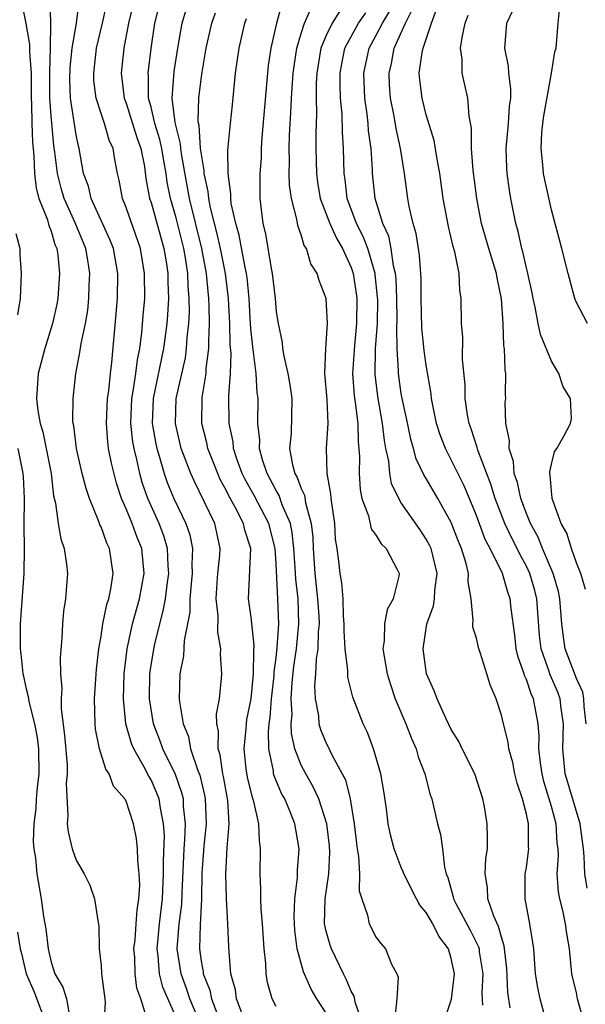
# Model space of a CAD drawing. Units: inches. Extents: x 2496000 to 2499000, y 1473000 to 1476000.
# Drawn here: x 2496360 to 2496406, y 1473485 to 1473563 of the extents above; entities that cross this region are included whole.
import ezdxf

# ---------------------------------------------------------------- set-up
doc = ezdxf.new("R2010")
doc.units = ezdxf.units.IN
doc.header["$MEASUREMENT"] = 0
doc.layers.add('LD24961473_2ft', color=180, linetype='Continuous')

msp = doc.modelspace()

# ---------------------------------------------------------------- linework, layer by layer
at = {"layer": 'LD24961473_2ft'}
for points, elevation in [([(2496374.924, 1473483.075), (2496374.108, 1473485), (2496373.842, 1473485.842), (2496373.402, 1473487), (2496373.087, 1473489), (2496373.254, 1473491), (2496373.454, 1473492.546), (2496373.482, 1473493.482), (2496373.612, 1473496.388), (2496373.646, 1473497), (2496373.709, 1473497.71), (2496373.749, 1473499), (2496373.598, 1473500.402), (2496373.58, 1473501), (2496373.47, 1473501.47), (2496372.94, 1473502.941), (2496371.937, 1473505), (2496371.698, 1473505.698), (2496371.196, 1473507), (2496370.877, 1473509), (2496370.904, 1473511), (2496371, 1473511.68), (2496371.262, 1473513.262), (2496371.688, 1473515), (2496371.978, 1473516.023), (2496372.142, 1473517), (2496372.311, 1473518.311), (2496372.426, 1473519), (2496372.376, 1473519.624), (2496372.316, 1473521), (2496372.011, 1473522.011), (2496371.634, 1473523), (2496370.733, 1473525), (2496370.283, 1473526.283), (2496370.092, 1473527), (2496369.861, 1473528.138), (2496369.642, 1473529), (2496369.548, 1473529.548), (2496369.391, 1473531), (2496369.463, 1473533), (2496369.576, 1473533.576), (2496369.777, 1473535), (2496369.902, 1473536.098), (2496370.094, 1473537), (2496370.264, 1473538.263), (2496370.361, 1473539.639), (2496370.49, 1473541), (2496370.486, 1473543), (2496370.148, 1473545), (2496369, 1473548.283), (2496368.702, 1473549), (2496368.455, 1473550.455), (2496368.305, 1473551), (2496368.098, 1473552.098), (2496367.961, 1473553), (2496367.657, 1473553.657), (2496367.276, 1473555), (2496367, 1473555.792), (2496366.614, 1473557), (2496366.432, 1473558.432), (2496366.41, 1473559), (2496366.643, 1473561), (2496367.107, 1473563), (2496367.703, 1473565.703)], 8120), ([(2496360.579, 1473565), (2496360.981, 1473562.981), (2496361.291, 1473561.291), (2496361.277, 1473560.723), (2496361.405, 1473559), (2496361.415, 1473557), (2496361.447, 1473556.553), (2496361.467, 1473555), (2496361.509, 1473553.509), (2496361.623, 1473552.377), (2496361.676, 1473551), (2496361.814, 1473549.814), (2496362.039, 1473549), (2496362.716, 1473547.284), (2496362.823, 1473546.823), (2496363, 1473546.393), (2496363.317, 1473545.317), (2496363.46, 1473545), (2496363.545, 1473544.455), (2496363.682, 1473543), (2496363.541, 1473541), (2496363.458, 1473540.542), (2496363.128, 1473539), (2496362.494, 1473537), (2496361.97, 1473535), (2496361.834, 1473533), (2496361.949, 1473532.051), (2496362.145, 1473531), (2496362.339, 1473530.339), (2496362.62, 1473529), (2496363.003, 1473527), (2496363.208, 1473525.208), (2496363.357, 1473524.643), (2496363.576, 1473523), (2496363.777, 1473521.777), (2496364.047, 1473521), (2496364.247, 1473519.754), (2496364.318, 1473519), (2496364.168, 1473517), (2496364.005, 1473515.995), (2496363.91, 1473515), (2496363.867, 1473513.866), (2496363.721, 1473512.279), (2496363.748, 1473511), (2496363.854, 1473509.854), (2496363.805, 1473509), (2496363.814, 1473508.186), (2496364.088, 1473506.088), (2496364.288, 1473503.712), (2496364.297, 1473503), (2496364.214, 1473502.215), (2496364.355, 1473499.645), (2496364.3, 1473499), (2496364.368, 1473498.368), (2496364.694, 1473497), (2496365, 1473496.093), (2496365.644, 1473495), (2496366.093, 1473494.093), (2496366.478, 1473493), (2496366.734, 1473491.265), (2496366.821, 1473490.821), (2496366.856, 1473489), (2496367, 1473487.663), (2496367.044, 1473487), (2496367.305, 1473485), (2496367.317, 1473484.683), (2496367.221, 1473483)], 8126), ([(2496370.726, 1473483.275), (2496370.185, 1473485), (2496369.86, 1473485.86), (2496369.731, 1473487), (2496369.697, 1473488.303), (2496369.629, 1473489), (2496369.72, 1473489.72), (2496369.815, 1473491), (2496369.874, 1473492.126), (2496370.028, 1473493), (2496370.09, 1473494.09), (2496370.053, 1473495), (2496369.93, 1473496.071), (2496369.911, 1473497), (2496369.825, 1473497.825), (2496369.594, 1473499), (2496369, 1473500.824), (2496368.902, 1473501), (2496368, 1473502), (2496367.643, 1473503), (2496367.375, 1473503.375), (2496366.863, 1473505), (2496366.561, 1473506.56), (2496366.52, 1473507), (2496366.489, 1473509), (2496366.644, 1473511.357), (2496366.823, 1473513), (2496367, 1473514.008), (2496367.152, 1473515), (2496367.463, 1473516.537), (2496367.623, 1473517), (2496367.793, 1473517.794), (2496367.962, 1473519), (2496367.672, 1473521), (2496367.449, 1473521.449), (2496367, 1473522.733), (2496366.911, 1473522.911), (2496366.828, 1473523.172), (2496366.071, 1473525), (2496365.801, 1473525.801), (2496365.499, 1473527), (2496365.036, 1473529), (2496364.829, 1473530.829), (2496364.784, 1473531), (2496364.751, 1473531.25), (2496364.768, 1473533), (2496364.974, 1473535), (2496365.316, 1473536.684), (2496365.399, 1473537.399), (2496365.755, 1473539), (2496365.94, 1473540.06), (2496366.024, 1473541), (2496366.047, 1473542.047), (2496366.099, 1473543), (2496365.945, 1473544.055), (2496365.781, 1473545), (2496364.943, 1473547.057), (2496364.057, 1473549), (2496363.818, 1473549.818), (2496363.514, 1473551), (2496363.315, 1473552.685), (2496363.236, 1473553.236), (2496363, 1473555.605), (2496362.901, 1473557), (2496362.897, 1473559.103), (2496362.964, 1473561), (2496362.988, 1473562.988), (2496362.941, 1473565)], 8124), ([(2496373, 1473483.517), (2496371.943, 1473485.943), (2496371.678, 1473487), (2496371.555, 1473488.445), (2496371.474, 1473489), (2496371.667, 1473491), (2496371.91, 1473493), (2496372.001, 1473495), (2496371.989, 1473496.011), (2496372.067, 1473498.068), (2496372.004, 1473499), (2496371.74, 1473500.26), (2496371.639, 1473501), (2496371.464, 1473501.464), (2496371, 1473502.504), (2496370.809, 1473502.809), (2496370.419, 1473503.58), (2496369.611, 1473505), (2496369.435, 1473505.434), (2496368.992, 1473506.992), (2496368.792, 1473509), (2496368.849, 1473511), (2496369.078, 1473513), (2496369.515, 1473515), (2496370.074, 1473517), (2496370.448, 1473519), (2496370.251, 1473521), (2496369.887, 1473521.886), (2496369.484, 1473523), (2496369, 1473524.192), (2496368.637, 1473525), (2496368.226, 1473526.226), (2496367.822, 1473527.821), (2496367.607, 1473529), (2496367.533, 1473529.533), (2496367.434, 1473531), (2496367.522, 1473533), (2496367.621, 1473533.621), (2496367.749, 1473535), (2496367.869, 1473535.869), (2496368.221, 1473539.779), (2496368.304, 1473541), (2496368.328, 1473543), (2496367.982, 1473545), (2496367.713, 1473545.713), (2496366.212, 1473549), (2496365.988, 1473549.988), (2496365.596, 1473551), (2496365.244, 1473553), (2496365.184, 1473553.184), (2496365, 1473554.071), (2496364.559, 1473557), (2496364.51, 1473558.51), (2496364.527, 1473559.473), (2496364.698, 1473561), (2496365.028, 1473563), (2496365.261, 1473564.739)], 8122), ([(2496369.674, 1473565), (2496369.196, 1473563), (2496368.809, 1473561), (2496368.602, 1473559), (2496368.851, 1473557), (2496369, 1473556.617), (2496369.863, 1473553.863), (2496370.177, 1473553), (2496370.461, 1473551.539), (2496370.59, 1473550.59), (2496370.884, 1473549), (2496371, 1473548.668), (2496372.011, 1473545), (2496372.223, 1473543.777), (2496372.334, 1473543), (2496372.337, 1473542.337), (2496372.394, 1473541), (2496372.317, 1473539.683), (2496372.261, 1473539), (2496372.003, 1473537), (2496371.166, 1473533), (2496371.089, 1473531), (2496371.377, 1473529.377), (2496371.457, 1473529), (2496371.675, 1473528.325), (2496372.055, 1473527), (2496372.297, 1473526.297), (2496372.831, 1473525), (2496373.785, 1473523), (2496374.097, 1473522.097), (2496374.313, 1473521), (2496374.258, 1473519.742), (2496374.288, 1473519), (2496374.191, 1473518.191), (2496374.103, 1473517), (2496374.091, 1473515.909), (2496373.644, 1473513.644), (2496373.581, 1473512.42), (2496373.3, 1473511), (2496373.248, 1473509), (2496373.26, 1473508.74), (2496373.559, 1473507), (2496373.977, 1473505.976), (2496374.149, 1473505), (2496374.741, 1473503.259), (2496374.89, 1473502.89), (2496375.282, 1473501.282), (2496375.332, 1473501), (2496375.401, 1473499), (2496375.214, 1473497.214), (2496375.063, 1473495.064), (2496375.023, 1473492.977), (2496374.916, 1473490.916), (2496374.863, 1473489), (2496375, 1473488.013), (2496375.158, 1473487.158), (2496375.169, 1473487), (2496375.7, 1473485.699), (2496375.829, 1473485), (2496376.333, 1473483.666)], 8118), ([(2496378.328, 1473483.672), (2496377.832, 1473485), (2496377.735, 1473485.735), (2496377.383, 1473487), (2496377.228, 1473488.772), (2496377.205, 1473489.205), (2496377.142, 1473491), (2496377.038, 1473493.038), (2496376.975, 1473494.975), (2496377.082, 1473497.082), (2496377.243, 1473499), (2496377.132, 1473500.868), (2496376.782, 1473502.782), (2496376.728, 1473503), (2496376.515, 1473504.515), (2496376.352, 1473505), (2496376.395, 1473506.395), (2496376.261, 1473507), (2496376.229, 1473507.771), (2496376.463, 1473509), (2496376.633, 1473510.633), (2496376.65, 1473511), (2496376.552, 1473512.552), (2496376.587, 1473513), (2496376.328, 1473514.328), (2496376.36, 1473515.64), (2496376.19, 1473517), (2496376.271, 1473518.271), (2496376.331, 1473519), (2496376.488, 1473520.487), (2496376.513, 1473521), (2496376.259, 1473522.258), (2496376.088, 1473523), (2496375.275, 1473524.725), (2496374.431, 1473526.431), (2496374.183, 1473527), (2496373.41, 1473529), (2496372.939, 1473531), (2496372.992, 1473533), (2496373.738, 1473536.262), (2496373.843, 1473537), (2496373.885, 1473537.885), (2496374.016, 1473539), (2496374.067, 1473539.933), (2496374.052, 1473541), (2496373.971, 1473541.971), (2496373.934, 1473543), (2496373.741, 1473544.259), (2496373.607, 1473545), (2496373, 1473547.447), (2496372.549, 1473549), (2496372.288, 1473550.288), (2496372.192, 1473551), (2496372.011, 1473552.011), (2496371.858, 1473553), (2496371.707, 1473553.707), (2496371.303, 1473555), (2496371, 1473556.293), (2496370.804, 1473557), (2496370.791, 1473558.791), (2496370.766, 1473559), (2496371.007, 1473560.993), (2496371.304, 1473563), (2496371.644, 1473564.356)], 8116), ([(2496381.452, 1473564.548), (2496381.012, 1473563), (2496380.571, 1473561), (2496380.369, 1473559.631), (2496380.299, 1473559), (2496379.865, 1473553.865), (2496379.812, 1473553), (2496379.795, 1473552.205), (2496379.696, 1473551), (2496379.68, 1473549.68), (2496379.701, 1473549), (2496379.936, 1473547), (2496380.156, 1473546.156), (2496380.594, 1473543.406), (2496380.687, 1473543), (2496380.905, 1473541), (2496381, 1473539.935), (2496381.145, 1473539), (2496381.468, 1473537.468), (2496381.514, 1473537), (2496381.6, 1473536.4), (2496381.931, 1473535), (2496382.093, 1473534.093), (2496382.26, 1473533), (2496382.197, 1473530.197), (2496382.076, 1473529), (2496382.293, 1473527.706), (2496382.493, 1473527), (2496382.686, 1473526.686), (2496383, 1473525.808), (2496383.264, 1473525.264), (2496383.346, 1473524.654), (2496383.8, 1473523), (2496383.923, 1473521.923), (2496383.958, 1473521), (2496384.098, 1473519), (2496384.314, 1473517), (2496384.4, 1473515.6), (2496384.422, 1473515), (2496384.354, 1473514.354), (2496384.323, 1473513), (2496384.193, 1473512.194), (2496384.138, 1473511), (2496384.061, 1473510.061), (2496384.109, 1473509), (2496384.37, 1473507.63), (2496384.421, 1473507), (2496384.546, 1473506.546), (2496385, 1473505.454), (2496385.162, 1473505.162), (2496385.432, 1473504.568), (2496386.287, 1473503), (2496386.528, 1473502.529), (2496386.905, 1473501), (2496387.23, 1473499), (2496387.418, 1473497.418), (2496387.478, 1473497), (2496387.592, 1473496.408), (2496387.667, 1473495), (2496387.643, 1473493.642), (2496387.84, 1473493), (2496388.308, 1473491.693), (2496388.433, 1473491), (2496389, 1473489.924), (2496389.394, 1473489.394), (2496389.742, 1473489), (2496390.214, 1473487.786), (2496390.634, 1473487), (2496390.737, 1473486.737), (2496390.653, 1473485), (2496390.496, 1473483.504)], 8108), ([(2496405.892, 1473539), (2496405, 1473540.683), (2496404.877, 1473541), (2496404.344, 1473543), (2496403.841, 1473545), (2496403, 1473548.075), (2496402.477, 1473550.477), (2496402.378, 1473551), (2496402.324, 1473551.676), (2496402.17, 1473553), (2496402.238, 1473554.238), (2496402.312, 1473555), (2496402.394, 1473555.606), (2496403.018, 1473559), (2496403.287, 1473560.713), (2496403.376, 1473561), (2496403.527, 1473563), (2496403.666, 1473564.334)], 8090), ([(2496381, 1473484.387), (2496380.685, 1473485), (2496380.316, 1473486.316), (2496380.204, 1473487), (2496380.168, 1473487.832), (2496380.03, 1473489), (2496379.895, 1473491), (2496379.793, 1473492.207), (2496379.764, 1473493), (2496379.781, 1473493.781), (2496379.717, 1473495), (2496379.754, 1473497), (2496379.661, 1473497.66), (2496379.614, 1473499), (2496379.209, 1473500.791), (2496379.1, 1473501.1), (2496378.719, 1473502.718), (2496378.606, 1473503.394), (2496378.443, 1473505), (2496378.609, 1473506.609), (2496378.621, 1473507), (2496378.663, 1473507.338), (2496379.009, 1473508.991), (2496379.196, 1473511), (2496379.202, 1473512.798), (2496379.246, 1473513.246), (2496379, 1473515.517), (2496378.788, 1473517), (2496378.961, 1473521), (2496378.485, 1473522.485), (2496378.383, 1473523), (2496377.747, 1473524.254), (2496377.212, 1473525.213), (2496377, 1473525.667), (2496376.531, 1473526.531), (2496376.322, 1473527), (2496375.949, 1473527.949), (2496375.544, 1473529), (2496375.454, 1473529.454), (2496375.066, 1473531), (2496375.078, 1473533.078), (2496375.402, 1473535), (2496375.413, 1473535.413), (2496375.628, 1473537), (2496375.609, 1473537.609), (2496375.667, 1473539), (2496375.648, 1473540.352), (2496375.617, 1473541), (2496375.556, 1473541.556), (2496375.44, 1473543), (2496375.064, 1473545), (2496374.063, 1473549), (2496373.438, 1473552.562), (2496373.386, 1473553), (2496373.363, 1473553.363), (2496372.921, 1473555.079), (2496372.688, 1473557), (2496372.855, 1473559.145), (2496373.132, 1473561), (2496373.481, 1473563), (2496373.832, 1473564.168)], 8114), ([(2496385, 1473483.851), (2496384.256, 1473485), (2496383.791, 1473485.791), (2496383.171, 1473487.171), (2496382.679, 1473489), (2496382.487, 1473490.487), (2496382.435, 1473491.565), (2496382.484, 1473493), (2496382.703, 1473494.703), (2496382.715, 1473495.285), (2496382.832, 1473497), (2496382.557, 1473498.557), (2496382.498, 1473499), (2496382.174, 1473499.826), (2496381.678, 1473501), (2496381.432, 1473501.431), (2496380.838, 1473502.838), (2496380.797, 1473503), (2496380.773, 1473503.227), (2496380.409, 1473505), (2496380.381, 1473506.381), (2496380.435, 1473507), (2496380.51, 1473507.49), (2496380.627, 1473509), (2496380.833, 1473510.833), (2496380.849, 1473511.151), (2496381, 1473512.275), (2496381.09, 1473513.09), (2496381.201, 1473515), (2496381.137, 1473517), (2496381, 1473519.79), (2496380.918, 1473521), (2496380.406, 1473523), (2496379.236, 1473525.236), (2496378.518, 1473526.517), (2496378.292, 1473527), (2496377.893, 1473528.107), (2496377.597, 1473529), (2496377.548, 1473529.548), (2496377.237, 1473531), (2496377.219, 1473533.219), (2496377.352, 1473535), (2496377.396, 1473536.604), (2496377.332, 1473537.332), (2496377.283, 1473539), (2496377.177, 1473541), (2496376.95, 1473543), (2496376.554, 1473545), (2496376.264, 1473546.264), (2496375.746, 1473548.254), (2496375.604, 1473549), (2496375.555, 1473549.555), (2496375.235, 1473551), (2496375.234, 1473551.234), (2496375, 1473552.675), (2496374.962, 1473553), (2496374.843, 1473554.843), (2496374.802, 1473555), (2496374.775, 1473555.225), (2496374.821, 1473557), (2496375, 1473558.528), (2496375.078, 1473559.078), (2496375.401, 1473561), (2496375.857, 1473563), (2496376.161, 1473563.839)], 8112), ([(2496394.357, 1473483), (2496395.016, 1473484.985), (2496395.242, 1473487), (2496395, 1473488.246), (2496394.786, 1473489), (2496394.009, 1473490.01), (2496393.518, 1473491), (2496393, 1473491.915), (2496392.487, 1473492.487), (2496392.209, 1473493), (2496391.207, 1473495), (2496391.157, 1473495.157), (2496391, 1473495.515), (2496390.427, 1473497), (2496390.127, 1473498.127), (2496389.956, 1473499), (2496389.81, 1473500.19), (2496389.599, 1473501.598), (2496389.362, 1473503), (2496388.789, 1473505), (2496388.288, 1473506.288), (2496387.947, 1473507), (2496387.134, 1473509.133), (2496386.732, 1473510.732), (2496386.716, 1473511), (2496386.734, 1473511.266), (2496386.521, 1473513), (2496386.428, 1473514.428), (2496386.445, 1473515), (2496386.391, 1473515.609), (2496386.342, 1473517), (2496386.255, 1473518.255), (2496386.119, 1473519), (2496386.011, 1473519.989), (2496385.874, 1473521), (2496385.749, 1473521.749), (2496385.68, 1473523), (2496385.399, 1473525), (2496385.376, 1473525.376), (2496385.07, 1473527), (2496385.022, 1473529.022), (2496385.151, 1473531), (2496385.075, 1473532.925), (2496384.89, 1473535), (2496384.962, 1473537), (2496385.104, 1473539), (2496384.994, 1473541), (2496384.425, 1473542.425), (2496384.275, 1473543), (2496383.764, 1473543.764), (2496383.418, 1473545), (2496383.246, 1473545.246), (2496383, 1473546.082), (2496382.748, 1473546.748), (2496382.699, 1473547), (2496382.658, 1473547.342), (2496382.228, 1473549), (2496382.069, 1473550.069), (2496382.045, 1473551), (2496382.063, 1473551.937), (2496382.031, 1473553), (2496382.062, 1473554.063), (2496382.112, 1473555), (2496382.17, 1473555.83), (2496382.224, 1473557), (2496382.369, 1473559), (2496382.436, 1473559.564), (2496382.657, 1473561), (2496383, 1473562.19), (2496383.257, 1473563), (2496383.785, 1473564.215)], 8106), ([(2496386.066, 1473563.934), (2496385.465, 1473563), (2496385, 1473562.024), (2496384.575, 1473561), (2496384.256, 1473559), (2496384.205, 1473558.205), (2496384.19, 1473557), (2496384.221, 1473555.779), (2496384.157, 1473554.157), (2496384.166, 1473553), (2496384.216, 1473551), (2496384.307, 1473550.307), (2496384.523, 1473549), (2496385.28, 1473547), (2496385.81, 1473545.81), (2496386.292, 1473545), (2496387, 1473543.485), (2496387.164, 1473543), (2496387.406, 1473541.406), (2496387.45, 1473541), (2496387.426, 1473539), (2496387.248, 1473537.249), (2496387.111, 1473535), (2496387.236, 1473533.236), (2496387.321, 1473532.679), (2496387.516, 1473531), (2496387.548, 1473529.548), (2496387.614, 1473529), (2496387.661, 1473528.339), (2496387.635, 1473527), (2496387.715, 1473525.715), (2496387.858, 1473525), (2496388.367, 1473523.633), (2496388.588, 1473522.589), (2496389, 1473522.049), (2496389.391, 1473521.391), (2496389.793, 1473521), (2496390.67, 1473519.33), (2496390.823, 1473519), (2496390.8, 1473518.8), (2496390.351, 1473517), (2496389.872, 1473516.128), (2496389.648, 1473515), (2496389.634, 1473513.634), (2496389.535, 1473513), (2496389.624, 1473512.376), (2496389.881, 1473511), (2496390.136, 1473510.136), (2496390.519, 1473509), (2496391.372, 1473507), (2496391.821, 1473505.821), (2496392.196, 1473505), (2496392.362, 1473504.362), (2496392.879, 1473503), (2496393.321, 1473501.321), (2496393.432, 1473501), (2496393.904, 1473499), (2496394.14, 1473498.14), (2496394.292, 1473497), (2496394.458, 1473495.542), (2496394.596, 1473495), (2496394.712, 1473494.712), (2496395.158, 1473493.158), (2496395.18, 1473493), (2496395.356, 1473492.643), (2496396.501, 1473490.501), (2496397.169, 1473489.169), (2496397.213, 1473489), (2496397.237, 1473488.763), (2496397.507, 1473487), (2496397.45, 1473485.45), (2496397.492, 1473484.508)], 8104), ([(2496399.702, 1473484.299), (2496399.523, 1473485.523), (2496399.433, 1473487.433), (2496399.233, 1473489.233), (2496399, 1473489.93), (2496398.779, 1473490.779), (2496398.39, 1473491.61), (2496397.918, 1473493), (2496397.897, 1473493.897), (2496397.704, 1473495), (2496397.766, 1473496.234), (2496397.896, 1473497), (2496397.903, 1473497.904), (2496397.865, 1473499), (2496397.64, 1473500.36), (2496397.509, 1473501), (2496396.886, 1473503), (2496395.867, 1473505), (2496395.592, 1473505.592), (2496395, 1473506.551), (2496394.553, 1473507.447), (2496393.859, 1473509), (2496393.641, 1473509.641), (2496393.012, 1473511), (2496392.74, 1473513), (2496393.046, 1473515), (2496393.583, 1473516.417), (2496393.651, 1473517), (2496393.685, 1473517.685), (2496393.867, 1473519), (2496393.38, 1473521), (2496393.266, 1473521.266), (2496393, 1473521.751), (2496392.5, 1473522.5), (2496391, 1473524.669), (2496390.792, 1473525), (2496390.219, 1473526.219), (2496390.078, 1473527), (2496389.997, 1473528.004), (2496389.772, 1473529), (2496389.646, 1473529.646), (2496389.504, 1473531), (2496389.14, 1473533), (2496388.904, 1473534.904), (2496388.947, 1473537), (2496389.091, 1473539), (2496389.114, 1473540.886), (2496389.108, 1473541.108), (2496388.914, 1473542.914), (2496388.9, 1473543), (2496388.317, 1473545), (2496387.96, 1473545.96), (2496387.432, 1473547), (2496386.685, 1473549), (2496386.507, 1473550.507), (2496386.425, 1473551), (2496386.391, 1473553), (2496386.293, 1473554.293), (2496386.268, 1473555.732), (2496386.14, 1473557), (2496386.107, 1473558.107), (2496386.118, 1473559), (2496386.243, 1473559.757), (2496386.492, 1473561), (2496387.575, 1473563), (2496388.164, 1473563.836)], 8102), ([(2496402.489, 1473483.511), (2496402.106, 1473485), (2496401.911, 1473485.911), (2496401.733, 1473487), (2496401.583, 1473489), (2496401.519, 1473489.519), (2496401.279, 1473491), (2496400.9, 1473493), (2496400.915, 1473495), (2496401, 1473495.509), (2496401.182, 1473496.818), (2496401.194, 1473497), (2496401.181, 1473497.181), (2496401.169, 1473499), (2496401, 1473499.783), (2496400.678, 1473501), (2496400.259, 1473502.259), (2496400.086, 1473503), (2496399.907, 1473503.906), (2496399.596, 1473505), (2496399.538, 1473505.537), (2496399.161, 1473507), (2496399, 1473507.699), (2496398.574, 1473509), (2496398.101, 1473510.101), (2496397.842, 1473511), (2496397.31, 1473512.69), (2496397.199, 1473513), (2496397, 1473513.851), (2496396.722, 1473514.722), (2496396.708, 1473515), (2496396.752, 1473515.248), (2496396.577, 1473517), (2496396.342, 1473518.341), (2496396.372, 1473519), (2496396.18, 1473519.82), (2496395.813, 1473521), (2496395.574, 1473521.574), (2496395, 1473523.077), (2496393.933, 1473525), (2496393, 1473526.595), (2496392.839, 1473526.839), (2496392.189, 1473528.19), (2496391.981, 1473529), (2496391.757, 1473529.757), (2496391.423, 1473531.423), (2496391.068, 1473533), (2496391, 1473533.39), (2496390.769, 1473535), (2496390.775, 1473535.225), (2496390.675, 1473537), (2496390.644, 1473538.644), (2496390.672, 1473539.328), (2496390.642, 1473541), (2496390.581, 1473542.581), (2496390.536, 1473543), (2496390.38, 1473543.62), (2496390.198, 1473545), (2496389.993, 1473545.993), (2496389.536, 1473547), (2496388.914, 1473549), (2496388.709, 1473551), (2496388.705, 1473551.295), (2496388.596, 1473553), (2496388.392, 1473554.391), (2496388.35, 1473555), (2496388.272, 1473555.728), (2496388.082, 1473557), (2496388.008, 1473559), (2496388.427, 1473561), (2496389, 1473562.042), (2496389.494, 1473563), (2496390.07, 1473563.93)], 8100), ([(2496405.64, 1473483), (2496405.089, 1473485), (2496405, 1473485.489), (2496404.644, 1473487), (2496404.45, 1473489), (2496404.229, 1473490.229), (2496404.137, 1473491), (2496403.916, 1473492.084), (2496403.676, 1473493), (2496403.569, 1473493.57), (2496403.466, 1473495), (2496403.555, 1473496.445), (2496403.53, 1473497), (2496403.467, 1473497.467), (2496403.381, 1473499), (2496403, 1473500.377), (2496402.39, 1473502.389), (2496402.249, 1473503), (2496402.119, 1473503.881), (2496402.001, 1473505), (2496402.021, 1473506.021), (2496401.935, 1473507), (2496401.572, 1473509), (2496401.383, 1473509.383), (2496401, 1473510.551), (2496400.851, 1473510.851), (2496400.815, 1473511), (2496400.335, 1473512.335), (2496400.191, 1473513), (2496400.077, 1473514.077), (2496399.784, 1473516.215), (2496399.702, 1473517), (2496399.51, 1473517.51), (2496399.082, 1473519), (2496398.101, 1473521), (2496397.717, 1473521.717), (2496397, 1473523.656), (2496396.018, 1473526.018), (2496395, 1473528.102), (2496394.525, 1473529), (2496394.106, 1473530.106), (2496393.823, 1473531), (2496393.42, 1473533), (2496393.387, 1473533.387), (2496393, 1473535.668), (2496392.838, 1473536.838), (2496392.651, 1473538.651), (2496392.576, 1473541), (2496392.576, 1473542.576), (2496392.465, 1473544.465), (2496392.193, 1473546.193), (2496391.957, 1473547), (2496391.641, 1473548.359), (2496391.526, 1473549), (2496391.254, 1473551), (2496390.94, 1473553), (2496390.593, 1473554.593), (2496390.434, 1473555.566), (2496390.144, 1473557), (2496390.067, 1473558.067), (2496390.021, 1473559), (2496390.209, 1473559.791), (2496390.438, 1473561), (2496391.341, 1473563), (2496391.884, 1473564.116)], 8098), ([(2496405.852, 1473493.852), (2496405.681, 1473495), (2496405.619, 1473496.381), (2496405.555, 1473497), (2496405.303, 1473499), (2496404.301, 1473502.301), (2496404.111, 1473503), (2496403.912, 1473505), (2496403.954, 1473507), (2496403.784, 1473508.216), (2496403.698, 1473509), (2496403.517, 1473509.516), (2496402.905, 1473510.905), (2496402.824, 1473511.176), (2496402.17, 1473513), (2496402.051, 1473514.051), (2496401.83, 1473517), (2496401.665, 1473517.665), (2496401.284, 1473519), (2496401, 1473519.609), (2496400.493, 1473520.493), (2496400.265, 1473521), (2496399.831, 1473521.831), (2496399.28, 1473523), (2496398.507, 1473525), (2496398.157, 1473526.157), (2496397.123, 1473528.877), (2496397.077, 1473529.077), (2496396.583, 1473530.583), (2496396.426, 1473531), (2496396.295, 1473531.705), (2496396.112, 1473533), (2496396.097, 1473534.097), (2496395.892, 1473536.108), (2496395.916, 1473537.917), (2496395.803, 1473539), (2496395.797, 1473541), (2496395.673, 1473541.673), (2496395.623, 1473543), (2496395.284, 1473544.716), (2496395.147, 1473545.147), (2496394.764, 1473546.764), (2496394.357, 1473549), (2496394.073, 1473551), (2496393.857, 1473552.143), (2496393.623, 1473553.623), (2496393, 1473555.693), (2496392.666, 1473557), (2496392.482, 1473558.481), (2496392.436, 1473559), (2496392.663, 1473560.663), (2496392.738, 1473561), (2496393.404, 1473563), (2496393.831, 1473564.169)], 8096), ([(2496405.776, 1473507), (2496405.63, 1473508.37), (2496405.596, 1473509), (2496405.518, 1473509.519), (2496405, 1473510.631), (2496404.107, 1473513), (2496403.954, 1473513.954), (2496403.825, 1473515), (2496403.666, 1473517), (2496403.56, 1473517.56), (2496403.141, 1473519), (2496402.289, 1473521), (2496401.93, 1473521.93), (2496401.329, 1473523), (2496401, 1473523.809), (2496400.553, 1473525), (2496400.283, 1473526.283), (2496400.032, 1473527), (2496399.961, 1473527.961), (2496399.613, 1473529), (2496399.655, 1473529.655), (2496399.347, 1473531), (2496399.308, 1473532.692), (2496399.35, 1473533), (2496399.325, 1473533.324), (2496399.368, 1473535), (2496399.292, 1473535.292), (2496399.248, 1473537), (2496399.203, 1473537.203), (2496399.149, 1473539), (2496399.017, 1473540.983), (2496398.654, 1473542.654), (2496398.61, 1473543), (2496397.999, 1473545), (2496397.418, 1473547), (2496397.032, 1473549), (2496396.747, 1473551.253), (2496396.619, 1473553), (2496396.623, 1473554.623), (2496396.427, 1473555.573), (2496396.332, 1473557), (2496396.072, 1473558.071), (2496395.87, 1473559), (2496395.874, 1473560.126), (2496395.745, 1473561), (2496395.868, 1473561.867), (2496396.116, 1473563), (2496396.341, 1473563.659)], 8094), ([(2496405.734, 1473517.735), (2496405.357, 1473519), (2496405, 1473519.86), (2496404.612, 1473521), (2496404.239, 1473522.239), (2496403.784, 1473523), (2496403.077, 1473524.923), (2496403.06, 1473525), (2496403.071, 1473525.07), (2496403, 1473525.583), (2496402.907, 1473526.907), (2496402.876, 1473527), (2496402.862, 1473527.138), (2496403, 1473527.765), (2496403.251, 1473528.749), (2496403.424, 1473529), (2496403.984, 1473529.984), (2496404.53, 1473531), (2496404.597, 1473531.403), (2496404.518, 1473533), (2496403.937, 1473533.937), (2496403.593, 1473535), (2496403, 1473535.994), (2496402.123, 1473538.123), (2496401.941, 1473539), (2496401.699, 1473540.301), (2496401.531, 1473541), (2496401.449, 1473541.449), (2496401.116, 1473543), (2496401, 1473543.458), (2496400.724, 1473544.723), (2496400.637, 1473545), (2496400.352, 1473546.353), (2496400.157, 1473547), (2496399.766, 1473549), (2496399.651, 1473549.651), (2496399.464, 1473551), (2496399.433, 1473551.433), (2496399.379, 1473553), (2496399.574, 1473555), (2496399.66, 1473556.34), (2496399.75, 1473557), (2496399.765, 1473557.765), (2496399.588, 1473559), (2496399.56, 1473559.56), (2496399.264, 1473561), (2496399.449, 1473563), (2496399.937, 1473564.063)], 8092), ([(2496387.922, 1473483), (2496387.333, 1473484.667), (2496387.224, 1473485.223), (2496387, 1473485.622), (2496386.592, 1473486.592), (2496386.368, 1473487), (2496385.41, 1473489), (2496385.302, 1473489.302), (2496385, 1473490.412), (2496384.886, 1473490.886), (2496384.873, 1473491), (2496384.914, 1473493), (2496385.204, 1473495), (2496385.29, 1473496.711), (2496385.252, 1473497.252), (2496385.045, 1473499), (2496384.411, 1473501), (2496383.967, 1473501.967), (2496383.357, 1473503), (2496383, 1473503.694), (2496382.5, 1473505), (2496382.219, 1473506.219), (2496382.204, 1473507), (2496382.267, 1473507.733), (2496382.203, 1473509), (2496382.287, 1473510.287), (2496382.423, 1473511.577), (2496382.626, 1473513), (2496382.821, 1473515), (2496382.748, 1473517), (2496382.571, 1473518.57), (2496382.527, 1473519.473), (2496382.418, 1473521), (2496382.289, 1473522.289), (2496382.135, 1473523), (2496381.486, 1473524.514), (2496381.245, 1473525.245), (2496381, 1473525.642), (2496380.274, 1473527), (2496379.909, 1473528.091), (2496379.665, 1473529), (2496379.681, 1473529.68), (2496379.53, 1473531), (2496379.552, 1473533), (2496379.478, 1473533.478), (2496379.395, 1473535), (2496379.121, 1473537.121), (2496379, 1473538.342), (2496378.951, 1473538.951), (2496378.838, 1473541), (2496378.667, 1473542.667), (2496378.628, 1473543), (2496378.521, 1473543.479), (2496378.049, 1473546.049), (2496377.764, 1473547), (2496377.409, 1473548.591), (2496377.365, 1473549), (2496377.369, 1473549.369), (2496377.148, 1473551), (2496377.143, 1473552.857), (2496377.339, 1473555), (2496377.509, 1473556.491), (2496377.759, 1473559), (2496378.036, 1473561), (2496378.483, 1473563), (2496378.62, 1473563.38)], 8110), ([(2496360.196, 1473546.196), (2496360.502, 1473545), (2496360.511, 1473544.511), (2496360.621, 1473543), (2496360.537, 1473541), (2496360.314, 1473539.687)], 8128), ([(2496360.346, 1473529), (2496360.748, 1473527), (2496360.771, 1473526.771), (2496360.845, 1473525), (2496360.838, 1473522.839), (2496360.864, 1473521), (2496360.817, 1473519), (2496360.535, 1473515), (2496360.53, 1473513), (2496360.588, 1473512.588), (2496360.752, 1473511), (2496360.808, 1473510.808), (2496361, 1473509.886), (2496361.18, 1473509.18), (2496361.225, 1473508.776), (2496361.671, 1473507), (2496361.894, 1473505.894), (2496361.991, 1473505), (2496362.029, 1473503), (2496361.901, 1473501.901), (2496361.823, 1473501), (2496361.782, 1473500.218), (2496361.615, 1473499), (2496361.578, 1473497.578), (2496361.624, 1473497), (2496361.751, 1473496.249), (2496361.872, 1473495), (2496362.215, 1473493), (2496362.398, 1473491.602), (2496362.593, 1473490.593), (2496362.762, 1473489), (2496363, 1473487.942), (2496363.302, 1473487), (2496363.948, 1473485.948), (2496364.228, 1473485), (2496364.507, 1473483.493)], 8128), ([(2496360.334, 1473490.334), (2496360.537, 1473489), (2496360.64, 1473488.64), (2496361.023, 1473487), (2496361.623, 1473485.623), (2496362.616, 1473483)], 8130)]:
    msp.add_lwpolyline(points, dxfattribs=dict(at, elevation=elevation))

doc.saveas('drawing.dxf')
